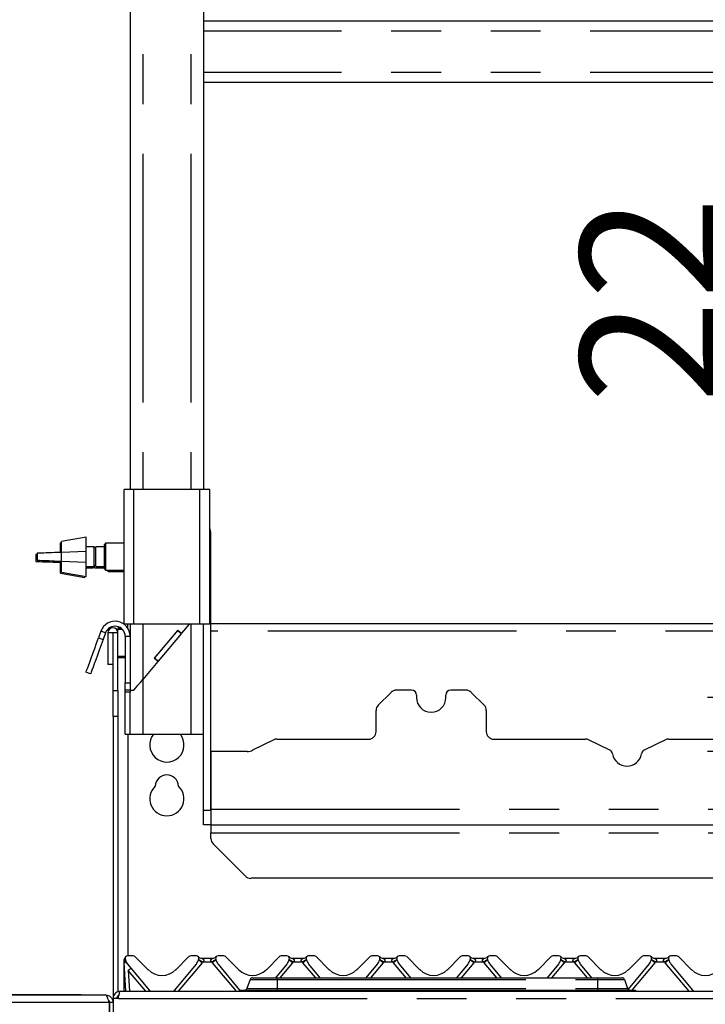
# Model space of a CAD drawing. Extents: x 5 to 415, y 5 to 292.
# Drawn here: x 65 to 83, y 210 to 235 of the extents above; entities that cross this region are included whole.
import ezdxf

# ---------------------------------------------------------------- set-up
doc = ezdxf.new("R2010")
doc.units = 0
doc.linetypes.add('PHANTOM', pattern=[12.7, 6.35, -1.27, 1.27, -1.27, 1.27, -1.27])
doc.layers.add('BEMAßUNG', color=96, linetype='CONTINUOUS')
doc.layers.add('SLD-0', color=179, linetype='CONTINUOUS')
doc.styles.add('SLDTEXTSTYLE0', font='TXT', dxfattribs={"width": 0.75})
doc.styles.add('SLDTEXTSTYLE1', font='TXT', dxfattribs={"width": 0.96})
doc.dimstyles.new('SLDDIMSTYLE0', dxfattribs={"dimtxt": 3.5, "dimasz": 3.302, "dimexe": 0, "dimexo": 0.0625, "dimgap": 0.875, "dimtad": 1, "dimdec": 0, "dimlfac": 16, "dimrnd": 1e-09, "dimzin": 12, "dimtxsty": 'SLDTEXTSTYLE0', "dimblk1": 'NONE', "dimblk2": 'NONE', "dimsah": 1, "dimcen": 0.09, "dimazin": 3, "dimtfac": 1, "dimtdec": 0, "dimtofl": 0, "dimtmove": 0, "dimatfit": 3, "dimtolj": 1, "dimtzin": 12})
doc.dimstyles.new('SLDDIMSTYLE1', dxfattribs={"dimtxt": 3.5, "dimasz": 3.302, "dimexe": 0, "dimexo": 0.0625, "dimgap": 0.875, "dimtad": 1, "dimdec": 0, "dimlfac": 16, "dimrnd": 1e-09, "dimzin": 12, "dimtxsty": 'SLDTEXTSTYLE0', "dimblk1": 'NONE', "dimblk2": 'NONE', "dimsah": 1, "dimcen": 0.09, "dimazin": 3, "dimtfac": 1, "dimtofl": 0, "dimtmove": 0, "dimatfit": 3, "dimtolj": 1, "dimtzin": 12})

# ---------------------------------------------------------------- blocks, each defined once
blk = doc.blocks.new('_D')
at = {"layer": 'BEMAßUNG'}
for p, q in [((68.068, 257.193), (24.353, 257.193)), ((25.353, 154.849), (25.353, 257.193)), ((69.349, 154.849), (24.353, 154.849))]:
    blk.add_line(p, q, dxfattribs=at)
for points in [[(25.353, 257.193), (24.845, 253.891), (25.861, 253.891)], [(25.353, 154.849), (25.861, 158.151), (24.845, 158.151)]]:
    blk.add_solid(points, dxfattribs=at)
at = {"layer": 'BEMAßUNG', "insert": (21.104, 198.529), "char_height": 3.5, "attachment_point": 1, "rotation": 90, "style": 'SLDTEXTSTYLE1'}
blk.add_mtext('1638', dxfattribs=at)
blk = doc.blocks.new('_NONE')
blk = doc.blocks.new('_D_4')
at = {"layer": 'BEMAßUNG'}
for p, q in [((67.143, 257.193), (53.132, 257.193)), ((54.132, 210.318), (54.132, 257.193)), ((66.568, 210.318), (53.132, 210.318))]:
    blk.add_line(p, q, dxfattribs=at)
for points in [[(54.132, 257.193), (53.624, 253.891), (54.64, 253.891)], [(54.132, 210.318), (54.64, 213.62), (53.624, 213.62)]]:
    blk.add_solid(points, dxfattribs=at)
at = {"layer": 'BEMAßUNG', "insert": (49.883, 234.768), "char_height": 3.5, "attachment_point": 1, "rotation": 90, "style": 'SLDTEXTSTYLE1'}
blk.add_mtext('750', dxfattribs=at)
blk = doc.blocks.new('_D_7')
at = {"layer": 'BEMAßUNG'}
for p, q in [((83.561, 217.912), (83.561, 230.589)), ((94.506, 217.912), (82.561, 217.912)), ((83.561, 217.912), (83.561, 216.537)), ((89.506, 216.537), (82.561, 216.537)), ((83.561, 216.537), (83.561, 210.187))]:
    blk.add_line(p, q, dxfattribs=at)
for points in [[(83.561, 217.912), (84.069, 221.214), (83.053, 221.214)], [(83.561, 216.537), (83.053, 213.235), (84.069, 213.235)]]:
    blk.add_solid(points, dxfattribs=at)
at = {"layer": 'BEMAßUNG', "insert": (79.312, 225.417), "char_height": 3.5, "attachment_point": 1, "rotation": 90, "style": 'SLDTEXTSTYLE1'}
blk.add_mtext('22', dxfattribs=at)
blk = doc.blocks.new('_D_9')
at = {"layer": 'BEMAßUNG'}
for p, q in [((66.568, 210.318), (31.679, 210.318)), ((32.679, 166.568), (32.679, 210.318)), ((66.776, 166.568), (31.679, 166.568))]:
    blk.add_line(p, q, dxfattribs=at)
for points in [[(32.679, 210.318), (32.171, 207.016), (33.187, 207.016)], [(32.679, 166.568), (33.187, 169.87), (32.171, 169.87)]]:
    blk.add_solid(points, dxfattribs=at)
at = {"layer": 'BEMAßUNG', "insert": (28.43, 181.747), "char_height": 3.5, "attachment_point": 1, "rotation": 90, "style": 'SLDTEXTSTYLE1'}
blk.add_mtext('700', dxfattribs=at)
blk = doc.blocks.new('_D_11')
at = {"layer": 'BEMAßUNG'}
for p, q in [((40.506, 211.13), (40.506, 271.299)), ((113.631, 211.224), (113.631, 271.299)), ((40.506, 270.299), (113.631, 270.299))]:
    blk.add_line(p, q, dxfattribs=at)
for points in [[(40.506, 270.299), (43.808, 269.791), (43.808, 270.807)], [(113.631, 270.299), (110.329, 270.807), (110.329, 269.791)]]:
    blk.add_solid(points, dxfattribs=at)
at = {"layer": 'BEMAßUNG', "insert": (71.478, 274.549), "char_height": 3.5, "attachment_point": 1, "style": 'SLDTEXTSTYLE1'}
blk.add_mtext('1170', dxfattribs=at)

msp = doc.modelspace()

# ---------------------------------------------------------------- linework, layer by layer
at = {"layer": 'SLD-0', "color": 179, "linetype": 'CONTINUOUS'}
for p, q in [((67.818, 257.193), (67.818, 223.224)), ((69.693, 257.193), (69.693, 223.224)), ((111.318, 235.177), (69.693, 235.177)), ((111.318, 233.615), (69.693, 233.615)), ((67.662, 219.787), (67.662, 223.224)), ((67.912, 223.224), (67.662, 223.224)), ((69.6, 223.224), (67.912, 223.224)), ((69.85, 223.224), (69.6, 223.224)), ((69.85, 219.787), (69.85, 223.224)), ((66.693, 222.005), (66.068, 221.896)), ((66.693, 221.005), (66.693, 222.005)), ((69.881, 215.037), (69.881, 222.099)), ((66.068, 221.87), (66.037, 221.865)), ((66.037, 221.617), (66.037, 221.865)), ((66.068, 221.618), (66.068, 221.896)), ((66.901, 221.755), (66.693, 221.755)), ((66.943, 221.713), (66.901, 221.755)), ((66.901, 221.255), (66.901, 221.755)), ((66.943, 221.724), (66.932, 221.724)), ((67.162, 221.755), (66.943, 221.755)), ((66.943, 221.255), (66.943, 221.755)), ((67.193, 221.849), (67.162, 221.818)), ((67.162, 221.193), (67.162, 221.818)), ((67.662, 221.849), (67.193, 221.849)), ((67.193, 221.849), (67.193, 221.162)), ((65.438, 221.563), (65.411, 221.562)), ((65.411, 221.562), (65.411, 221.387)), ((65.443, 221.563), (65.438, 221.563)), ((65.469, 221.594), (65.443, 221.593)), ((65.443, 221.593), (65.443, 221.418)), ((65.507, 221.595), (65.469, 221.594)), ((65.555, 221.597), (65.507, 221.595)), ((65.612, 221.6), (65.555, 221.597)), ((65.676, 221.602), (65.612, 221.6)), ((65.744, 221.605), (65.676, 221.602)), ((65.815, 221.608), (65.744, 221.605)), ((65.885, 221.611), (65.815, 221.608)), ((65.952, 221.613), (65.885, 221.611)), ((66.013, 221.616), (65.952, 221.613)), ((66.068, 221.618), (66.013, 221.616)), ((66.693, 221.643), (66.068, 221.618)), ((66.693, 221.368), (66.693, 221.643)), ((65.411, 221.387), (65.438, 221.386)), ((65.438, 221.386), (65.475, 221.384)), ((65.443, 221.418), (65.469, 221.417)), ((65.469, 221.417), (65.507, 221.415)), ((65.475, 221.384), (65.524, 221.382)), ((65.507, 221.415), (65.555, 221.413)), ((65.524, 221.382), (65.581, 221.38)), ((65.555, 221.413), (65.612, 221.411)), ((65.581, 221.38), (65.645, 221.377)), ((65.612, 221.411), (65.676, 221.409)), ((65.645, 221.377), (65.713, 221.375)), ((65.676, 221.409), (65.744, 221.406)), ((65.713, 221.375), (65.783, 221.372)), ((65.744, 221.406), (65.815, 221.403)), ((65.783, 221.372), (65.853, 221.369)), ((65.815, 221.403), (65.885, 221.4)), ((65.853, 221.369), (65.92, 221.366)), ((65.885, 221.4), (65.952, 221.397)), ((65.92, 221.366), (65.982, 221.364)), ((65.952, 221.397), (66.013, 221.395)), ((65.982, 221.364), (66.036, 221.362)), ((66.013, 221.395), (66.068, 221.393)), ((66.036, 221.362), (66.068, 221.36)), ((66.037, 221.083), (66.037, 221.362)), ((66.068, 221.393), (66.693, 221.368)), ((66.068, 221.115), (66.068, 221.393)), ((66.693, 221.255), (66.901, 221.255)), ((66.693, 221.224), (66.87, 221.224)), ((66.87, 221.224), (66.901, 221.255)), ((66.87, 221.224), (66.87, 221.255)), ((66.901, 221.255), (66.943, 221.298)), ((66.912, 221.224), (66.912, 221.266)), ((66.912, 221.224), (67.162, 221.224)), ((66.943, 221.255), (67.162, 221.255)), ((66.037, 221.083), (66.662, 220.974)), ((66.068, 221.115), (66.693, 221.005)), ((66.662, 220.974), (66.662, 221.011)), ((67.162, 221.193), (67.193, 221.162)), ((67.193, 221.162), (67.662, 221.162)), ((67.225, 221.162), (67.256, 221.13)), ((67.256, 221.162), (67.256, 221.13)), ((67.256, 221.13), (67.662, 221.13)), ((67.912, 219.787), (67.662, 219.787)), ((67.756, 219.684), (67.756, 219.787)), ((67.818, 219.787), (67.818, 219.474)), ((69.6, 219.787), (67.912, 219.787)), ((69.328, 219.787), (69.131, 219.552)), ((69.85, 219.787), (69.6, 219.787)), ((69.693, 215.037), (69.693, 219.787)), ((90.381, 219.797), (69.881, 219.797)), ((66.962, 219.3), (67.012, 219.438)), ((67.073, 219.606), (67.012, 219.438)), ((67.19, 219.563), (67.129, 219.395)), ((67.25, 219.565), (67.25, 218.755)), ((67.375, 219.565), (67.25, 219.565)), ((67.375, 219.565), (67.375, 218.755)), ((67.381, 219.565), (67.375, 219.565)), ((67.506, 219.565), (67.381, 219.565)), ((67.381, 218.092), (67.381, 219.565)), ((67.506, 219.688), (67.581, 219.688)), ((67.506, 219.688), (67.506, 219.655)), ((67.506, 219.655), (67.62, 219.655)), ((67.506, 219.565), (67.506, 219.655)), ((67.506, 218.092), (67.506, 219.565)), ((67.693, 219.474), (67.693, 218.287)), ((67.754, 219.688), (67.756, 219.688)), ((67.818, 219.474), (67.818, 218.287)), ((69.035, 219.632), (68.433, 218.914)), ((69.027, 219.622), (68.441, 218.923)), ((69.123, 219.542), (68.536, 218.843)), ((69.027, 219.622), (69.123, 219.542)), ((69.035, 219.632), (69.131, 219.552)), ((69.131, 219.552), (69.123, 219.542)), ((66.913, 219.166), (66.962, 219.3)), ((67.079, 219.258), (67.03, 219.123)), ((67.129, 219.395), (67.079, 219.258)), ((66.823, 218.92), (66.866, 219.038)), ((66.866, 219.038), (66.913, 219.166)), ((66.984, 218.995), (66.941, 218.878)), ((67.03, 219.123), (66.984, 218.995)), ((66.726, 218.653), (66.752, 218.725)), ((66.752, 218.725), (66.785, 218.815)), ((66.785, 218.815), (66.823, 218.92)), ((66.903, 218.772), (66.87, 218.683)), ((66.941, 218.878), (66.903, 218.772)), ((67.375, 218.755), (67.25, 218.755)), ((68.528, 218.833), (68.143, 218.375)), ((68.433, 218.914), (68.528, 218.833)), ((68.441, 218.923), (68.536, 218.843)), ((68.536, 218.843), (68.528, 218.833)), ((66.691, 218.557), (66.695, 218.568)), ((66.809, 218.514), (66.691, 218.557)), ((66.695, 218.568), (66.707, 218.6)), ((66.707, 218.6), (66.726, 218.653)), ((66.813, 218.525), (66.809, 218.514)), ((66.824, 218.558), (66.813, 218.525)), ((66.844, 218.61), (66.824, 218.558)), ((66.87, 218.683), (66.844, 218.61)), ((67.693, 218.099), (67.693, 218.287)), ((67.818, 218.287), (67.818, 218.137)), ((67.962, 218.158), (68.018, 218.225)), ((68.018, 218.225), (68.079, 218.299)), ((68.079, 218.299), (68.143, 218.375)), ((67.381, 217.43), (67.381, 218.092)), ((67.506, 218.092), (67.506, 217.43)), ((67.818, 218.099), (67.693, 218.099)), ((67.693, 218.052), (67.693, 218.099)), ((67.693, 216.974), (67.693, 218.052)), ((67.818, 218.137), (67.818, 218.099)), ((67.818, 218.099), (67.912, 218.099)), ((67.818, 218.099), (67.818, 218.052)), ((67.818, 216.974), (67.818, 218.052)), ((67.912, 218.099), (67.962, 218.158)), ((74.482, 218.044), (74.155, 217.717)), ((75.006, 218.099), (74.615, 218.099)), ((75.131, 217.974), (75.131, 217.912)), ((75.881, 217.912), (75.881, 217.974)), ((76.397, 218.099), (76.006, 218.099)), ((76.857, 217.717), (76.53, 218.044)), ((67.381, 217.43), (67.381, 210.224)), ((67.506, 217.43), (67.506, 210.401)), ((74.1, 217.037), (74.1, 217.584)), ((76.912, 217.584), (76.912, 217.037)), ((67.693, 216.974), (67.818, 216.974)), ((67.756, 216.974), (67.756, 211.318)), ((67.818, 216.974), (68.143, 216.974)), ((68.143, 216.974), (69.368, 216.974)), ((69.368, 216.974), (69.693, 216.974)), ((71.486, 216.83), (70.945, 216.568)), ((71.568, 216.849), (73.912, 216.849)), ((77.1, 216.849), (79.444, 216.849)), ((80.067, 216.568), (79.526, 216.83)), ((81.486, 216.83), (80.945, 216.568)), ((81.568, 216.849), (83.912, 216.849)), ((69.881, 216.537), (69.881, 215.065)), ((70.809, 216.537), (69.881, 216.537)), ((69.693, 214.662), (69.693, 215.037)), ((69.881, 215.037), (69.881, 214.662)), ((69.881, 214.662), (69.693, 214.662)), ((69.881, 214.662), (111.131, 214.662)), ((69.881, 214.662), (69.881, 214.455)), ((69.881, 214.311), (69.881, 214.455)), ((69.936, 214.179), (70.763, 213.351)), ((110.116, 213.296), (70.896, 213.296)), ((67.662, 211.165), (67.662, 211.19)), ((67.662, 211.157), (67.662, 211.165)), ((67.662, 210.412), (67.662, 211.157)), ((67.667, 211.164), (67.666, 211.189)), ((67.668, 211.146), (67.667, 211.164)), ((67.706, 210.412), (67.668, 211.146)), ((67.669, 211.225), (67.67, 211.228)), ((67.67, 211.228), (67.671, 211.229)), ((67.676, 211.24), (67.691, 211.272)), ((67.678, 211.241), (67.69, 211.271)), ((67.692, 211.233), (67.692, 211.233)), ((67.696, 211.221), (67.693, 211.231)), ((67.898, 211.318), (67.751, 211.318)), ((67.942, 211.3), (68.277, 210.964)), ((68.984, 210.964), (69.32, 211.3)), ((69.511, 211.318), (69.364, 211.318)), ((69.569, 211.231), (69.566, 211.221)), ((69.651, 211.255), (69.924, 211.255)), ((70.005, 211.233), (70.005, 211.233)), ((70.008, 211.221), (70.006, 211.231)), ((70.21, 211.318), (70.063, 211.318)), ((70.255, 211.3), (70.59, 210.964)), ((71.297, 210.964), (71.632, 211.3)), ((71.823, 211.318), (71.676, 211.318)), ((71.881, 211.231), (71.878, 211.221)), ((71.963, 211.255), (72.236, 211.255)), ((72.321, 211.221), (72.318, 211.231)), ((72.523, 211.318), (72.376, 211.318)), ((72.567, 211.3), (72.902, 210.964)), ((73.609, 210.964), (73.945, 211.3)), ((74.136, 211.318), (73.989, 211.318)), ((74.194, 211.231), (74.191, 211.221)), ((74.276, 211.255), (74.549, 211.255)), ((74.633, 211.221), (74.631, 211.231)), ((74.835, 211.318), (74.688, 211.318)), ((74.88, 211.3), (75.215, 210.964)), ((75.922, 210.964), (76.257, 211.3)), ((76.448, 211.318), (76.301, 211.318)), ((76.506, 211.231), (76.503, 211.221)), ((76.588, 211.255), (76.861, 211.255)), ((76.942, 211.233), (76.942, 211.233)), ((76.946, 211.221), (76.943, 211.231)), ((77.148, 211.318), (77.001, 211.318)), ((77.192, 211.3), (77.527, 210.964)), ((78.234, 210.964), (78.57, 211.3)), ((78.761, 211.318), (78.614, 211.318)), ((78.819, 211.231), (78.816, 211.221)), ((78.901, 211.255), (79.174, 211.255)), ((79.255, 211.233), (79.255, 211.233)), ((79.258, 211.221), (79.256, 211.231)), ((79.46, 211.318), (79.313, 211.318)), ((79.505, 211.3), (79.84, 210.964)), ((80.547, 210.964), (80.882, 211.3)), ((81.073, 211.318), (80.926, 211.318)), ((81.131, 211.231), (81.128, 211.221)), ((81.213, 211.255), (81.486, 211.255)), ((81.567, 211.233), (81.567, 211.233)), ((81.571, 211.221), (81.568, 211.231)), ((81.773, 211.318), (81.626, 211.318)), ((81.817, 211.3), (82.152, 210.964)), ((68.32, 210.432), (67.758, 211.101)), ((69.503, 211.101), (68.942, 210.432)), ((70.623, 210.443), (70.071, 211.101)), ((71.816, 211.101), (71.526, 210.755)), ((72.673, 210.755), (72.383, 211.101)), ((74.128, 211.101), (73.839, 210.755)), ((74.986, 210.755), (74.696, 211.101)), ((76.441, 211.101), (76.151, 210.755)), ((77.298, 210.755), (77.008, 211.101)), ((78.753, 211.101), (78.464, 210.755)), ((79.611, 210.755), (79.321, 211.101)), ((81.066, 211.101), (80.533, 210.465)), ((82.195, 210.432), (81.633, 211.101)), ((70.886, 210.714), (70.802, 210.484)), ((70.945, 210.755), (71.57, 210.755)), ((71.57, 210.755), (79.755, 210.755)), ((79.755, 210.755), (80.38, 210.755)), ((80.438, 210.714), (80.522, 210.484)), ((67.568, 210.412), (113.443, 210.412)), ((68.338, 210.412), (68.32, 210.432)), ((68.942, 210.432), (68.924, 210.412)), ((70.6, 210.443), (71.57, 210.443)), ((70.6, 210.443), (70.6, 210.412)), ((71.57, 210.443), (79.755, 210.443)), ((79.755, 210.443), (80.725, 210.443)), ((80.725, 210.443), (80.725, 210.412)), ((82.213, 210.412), (82.195, 210.432)), ((40.693, 210.318), (67.193, 210.318)), ((67.381, 210.224), (67.381, 207.38)), ((67.519, 210.224), (67.381, 210.224)), ((67.506, 210.294), (67.506, 210.224)), ((67.281, 210.13), (67.281, 207.38)), ((67.381, 210.13), (67.287, 210.13)), ((67.287, 210.13), (67.287, 207.38))]:
    msp.add_line(p, q, dxfattribs=at)
at = {"layer": 'SLD-0', "color": 8, "linetype": 'PHANTOM'}
for p, q in [((68.143, 257.193), (68.143, 223.224)), ((69.368, 257.193), (69.368, 223.224)), ((111.318, 234.927), (69.693, 234.927)), ((111.318, 233.865), (69.693, 233.865)), ((67.912, 219.787), (67.912, 223.224)), ((69.6, 219.787), (69.6, 223.224)), ((69.85, 222.099), (69.881, 222.099)), ((66.068, 221.393), (66.068, 221.618)), ((66.036, 221.362), (66.036, 221.394)), ((68.143, 219.787), (68.143, 218.375)), ((69.368, 219.787), (69.368, 216.974)), ((67.012, 219.438), (67.129, 219.395)), ((67.19, 219.563), (67.073, 219.606)), ((67.693, 219.474), (67.818, 219.474)), ((67.818, 219.609), (67.794, 219.609)), ((90.381, 219.609), (69.881, 219.609)), ((67.693, 218.963), (67.506, 218.963)), ((67.506, 218.93), (67.693, 218.93)), ((67.693, 218.287), (67.818, 218.287)), ((68.143, 218.375), (68.143, 216.974)), ((67.381, 218.092), (67.506, 218.092)), ((67.818, 218.052), (67.693, 218.052)), ((67.506, 217.43), (67.381, 217.43)), ((69.693, 215.037), (69.881, 215.037)), ((69.881, 215.065), (111.131, 215.065)), ((69.881, 214.455), (111.131, 214.455)), ((67.675, 211.228), (67.676, 211.237)), ((67.675, 211.221), (67.675, 211.228)), ((67.676, 211.237), (67.676, 211.24)), ((67.676, 211.24), (67.676, 211.24)), ((67.676, 211.24), (67.676, 211.24)), ((67.692, 211.157), (67.678, 211.205)), ((67.695, 211.145), (67.692, 211.157)), ((67.696, 211.143), (67.695, 211.145)), ((69.908, 211.157), (69.666, 211.157)), ((72.221, 211.157), (71.978, 211.157)), ((74.533, 211.157), (74.291, 211.157)), ((76.846, 211.157), (76.603, 211.157)), ((79.158, 211.157), (78.916, 211.157)), ((81.471, 211.157), (81.228, 211.157)), ((68.22, 210.412), (67.772, 210.945)), ((67.772, 210.945), (67.8, 210.412)), ((69.654, 211.141), (69.042, 210.412)), ((70.532, 210.412), (69.92, 211.141)), ((71.967, 211.141), (71.643, 210.755)), ((72.556, 210.755), (72.232, 211.141)), ((74.279, 211.141), (73.956, 210.755)), ((74.869, 210.755), (74.545, 211.141)), ((76.592, 211.141), (76.268, 210.755)), ((77.181, 210.755), (76.857, 211.141)), ((78.904, 211.141), (78.581, 210.755)), ((79.494, 210.755), (79.17, 211.141)), ((81.217, 211.141), (80.631, 210.443)), ((82.095, 210.412), (81.482, 211.141)), ((70.886, 210.714), (71.57, 210.714)), ((71.57, 210.755), (71.57, 210.714)), ((71.57, 210.714), (79.755, 210.714)), ((71.57, 210.714), (71.57, 210.484)), ((79.755, 210.755), (79.755, 210.714)), ((79.755, 210.714), (80.438, 210.714)), ((79.755, 210.714), (79.755, 210.484)), ((70.802, 210.484), (71.57, 210.484)), ((71.57, 210.484), (79.755, 210.484)), ((71.57, 210.484), (71.57, 210.443)), ((71.57, 210.443), (71.57, 210.412)), ((79.755, 210.484), (79.755, 210.443)), ((79.755, 210.484), (80.522, 210.484)), ((79.755, 210.443), (79.755, 210.412)), ((67.519, 210.224), (113.493, 210.224)), ((67.281, 210.13), (40.606, 210.13))]:
    msp.add_line(p, q, dxfattribs=at)
at = {"layer": 'SLD-0', "color": 179, "linetype": 'CONTINUOUS'}
for centre, radius, start, end in [((69.506, 222.099), 0.375, 0, 23.5565), ((67.434, 219.474), 0.384, 0, 160), ((67.434, 219.474), 0.259, 0, 160), ((67.378, 219.565), 0.128, 0.0002, 179.9998), ((74.615, 217.912), 0.188, 89.9998, 134.9999), ((75.006, 217.974), 0.125, 0, 90), ((76.006, 217.974), 0.125, 90, 180), ((76.397, 217.912), 0.188, 45.0001, 90), ((74.287, 217.584), 0.188, 135.0001, 180), ((75.506, 217.912), 0.375, 180, 360), ((76.725, 217.584), 0.188, 0.0001, 45), ((68.756, 216.703), 0.438, 141.7498, 38.2502), ((73.912, 217.037), 0.188, 269.9998, 0), ((77.1, 217.037), 0.188, 180, 270.0001), ((71.568, 216.662), 0.188, 90, 115.8934), ((79.444, 216.662), 0.188, 64.1064, 90), ((81.568, 216.662), 0.188, 90.0001, 115.8935), ((70.809, 216.849), 0.313, 270, 295.8936), ((80.013, 216.455), 0.125, 9.3831, 64.1064), ((80.506, 216.537), 0.375, 189.3831, 350.6169), ((80.999, 216.455), 0.125, 115.8936, 170.6169), ((68.756, 215.641), 0.297, 1.7342, 178.2658), ((68.756, 215.328), 0.437, 132.7079, 47.2921), ((70.068, 214.311), 0.188, 180, 225), ((70.896, 213.483), 0.188, 224.9998, 270), ((67.751, 211.255), 0.0625, 90, 200.5823), ((67.669, 211.225), 0.025, 14.9999, 20.5823), ((67.998, 211.301), 0.313, 195, 220.0001), ((67.898, 211.255), 0.0625, 45, 90.0001), ((69.364, 211.255), 0.0625, 90, 134.9999), ((69.264, 211.301), 0.313, 320, 344.9999), ((69.511, 211.255), 0.0625, 339.4177, 90), ((69.651, 211.38), 0.125, 221.8103, 270), ((69.593, 211.225), 0.025, 159.4177, 165), ((69.924, 211.38), 0.125, 270, 318.1897), ((70.063, 211.255), 0.0625, 90, 200.5823), ((69.982, 211.225), 0.025, 14.9999, 20.5823), ((70.31, 211.301), 0.313, 195, 220.0001), ((70.21, 211.255), 0.0625, 45, 90), ((71.676, 211.255), 0.0625, 90, 134.9999), ((71.576, 211.301), 0.313, 320, 344.9999), ((71.823, 211.255), 0.0625, 339.4177, 90), ((71.963, 211.38), 0.125, 221.8103, 270), ((71.905, 211.225), 0.025, 159.4177, 165), ((72.236, 211.38), 0.125, 270, 318.1897), ((72.376, 211.255), 0.0625, 90.0003, 200.5823), ((72.294, 211.225), 0.025, 15, 20.5823), ((72.623, 211.301), 0.312, 195, 220.0001), ((72.523, 211.255), 0.0625, 45, 90), ((73.989, 211.255), 0.0625, 90, 134.9998), ((73.889, 211.301), 0.312, 320, 344.9999), ((74.136, 211.255), 0.0625, 339.4177, 90), ((74.276, 211.38), 0.125, 221.8103, 270), ((74.218, 211.225), 0.025, 159.4177, 165), ((74.549, 211.38), 0.125, 270, 318.1897), ((74.688, 211.255), 0.0625, 90.0003, 200.5823), ((74.607, 211.225), 0.025, 15, 20.5823), ((74.935, 211.301), 0.313, 195, 220.0001), ((74.835, 211.255), 0.0625, 45, 90), ((76.301, 211.255), 0.0625, 90, 134.9998), ((76.201, 211.301), 0.313, 320, 344.9999), ((76.448, 211.255), 0.0625, 339.4177, 89.9998), ((76.588, 211.38), 0.125, 221.8103, 270), ((76.53, 211.225), 0.025, 159.4177, 165), ((76.861, 211.38), 0.125, 270, 318.1897), ((77.001, 211.255), 0.0625, 90.0002, 200.5822), ((76.919, 211.225), 0.025, 15, 20.5827), ((77.248, 211.301), 0.313, 195, 220.0001), ((77.148, 211.255), 0.0625, 45.0002, 90), ((78.614, 211.255), 0.0625, 90, 134.9998), ((78.514, 211.301), 0.313, 320, 345), ((78.761, 211.255), 0.0625, 339.4177, 89.9997), ((78.901, 211.38), 0.125, 221.8103, 270), ((78.843, 211.225), 0.025, 159.4177, 165), ((79.174, 211.38), 0.125, 270, 318.1897), ((79.313, 211.255), 0.0625, 90, 200.5822), ((79.232, 211.225), 0.025, 15, 20.5826), ((79.56, 211.301), 0.312, 195, 220.0001), ((79.46, 211.255), 0.0625, 45.0002, 89.9999), ((80.926, 211.255), 0.0625, 90, 134.9998), ((80.826, 211.301), 0.313, 320, 345), ((81.073, 211.255), 0.0625, 339.4177, 89.9997), ((81.213, 211.38), 0.125, 221.8103, 270), ((81.155, 211.225), 0.025, 159.4177, 165), ((81.486, 211.38), 0.125, 270, 318.1897), ((81.626, 211.255), 0.0625, 90.0002, 200.5823), ((81.544, 211.225), 0.025, 14.9998, 20.5823), ((81.873, 211.301), 0.313, 195, 220.0001), ((81.773, 211.255), 0.0625, 45.0001, 89.9999), ((68.631, 211.318), 0.5, 225, 315), ((70.943, 211.318), 0.5, 225, 315), ((73.256, 211.318), 0.5, 225, 315), ((75.568, 211.318), 0.5, 225, 315), ((77.881, 211.318), 0.5, 225, 315), ((80.193, 211.318), 0.5, 225, 315), ((82.506, 211.318), 0.5, 225, 315), ((70.945, 210.693), 0.0625, 89.9997, 160), ((80.38, 210.693), 0.0625, 19.9999, 89.9999), ((70.743, 210.505), 0.0625, 270, 340), ((80.581, 210.505), 0.0625, 200, 270)]:
    msp.add_arc(centre, radius, start, end, dxfattribs=at)
at = {"layer": 'SLD-0', "color": 8, "linetype": 'PHANTOM'}
for centre, radius, start, end in [((67.666, 211.167), 0.00414, 209.4962, 264.4374), ((67.666, 211.161), 0.00521, 227.5409, 271.9183), ((67.688, 211.193), 0.0364, 234.4954, 276.8403), ((67.688, 211.225), 0.0814, 255.998, 275.6604), ((67.611, 211.21), 0.097, 326.9353, 347.8889), ((67.601, 211.203), 0.111, 328.202, 348.3632), ((67.601, 211.202), 0.111, 328.0548, 348.0989), ((68.771, 210.113), 1.355, 49.3283, 54.2174), ((69.002, 210.209), 1.157, 54.998, 60.8723), ((69.511, 211.262), 0.187, 320, 325.8709), ((70.466, 210.378), 0.958, 118.5153, 125.6143), ((70.063, 211.262), 0.187, 214.129, 220), ((70.802, 210.114), 1.354, 125.7806, 130.6738), ((71.084, 210.113), 1.355, 49.3283, 54.2174), ((71.315, 210.209), 1.157, 54.998, 60.8723), ((71.823, 211.262), 0.187, 320, 325.8709), ((72.779, 210.378), 0.958, 118.516, 125.6127), ((72.376, 211.262), 0.187, 214.129, 220), ((73.115, 210.114), 1.354, 125.7806, 130.6738), ((73.396, 210.113), 1.355, 49.3283, 54.2174), ((73.627, 210.209), 1.157, 54.998, 60.8723), ((74.136, 211.262), 0.187, 320, 325.8709), ((75.091, 210.378), 0.958, 118.516, 125.6127), ((74.688, 211.262), 0.187, 214.129, 220), ((75.427, 210.114), 1.354, 125.7806, 130.6738), ((75.708, 210.113), 1.356, 49.329, 54.2166), ((75.94, 210.209), 1.157, 54.998, 60.8729), ((76.448, 211.262), 0.187, 320, 325.8709), ((77.403, 210.378), 0.958, 118.515, 125.6142), ((77.001, 211.262), 0.188, 214.1291, 219.9999), ((77.741, 210.113), 1.356, 125.7834, 130.671), ((78.021, 210.113), 1.356, 49.329, 54.2166), ((78.252, 210.209), 1.157, 54.998, 60.8729), ((78.761, 211.262), 0.188, 320, 325.8709), ((79.716, 210.378), 0.958, 118.515, 125.6142), ((79.313, 211.262), 0.187, 214.1291, 219.9999), ((80.053, 210.113), 1.355, 125.7823, 130.672), ((80.333, 210.113), 1.356, 49.329, 54.2166), ((80.565, 210.209), 1.157, 54.998, 60.8729), ((81.073, 211.262), 0.188, 320, 325.8709), ((82.028, 210.378), 0.958, 118.515, 125.6142), ((81.626, 211.262), 0.187, 214.1291, 219.9999), ((82.366, 210.113), 1.355, 125.7823, 130.672), ((69.14, 209.322), 2.123, 127.7068, 130.1242), ((69.207, 209.274), 1.462, 127.4936, 128.9291), ((68.059, 209.28), 1.455, 51.0655, 52.5081), ((83.08, 209.278), 1.458, 127.4914, 128.9314)]:
    msp.add_arc(centre, radius, start, end, dxfattribs=at)
at = {"layer": 'SLD-0', "color": 179, "linetype": 'CONTINUOUS'}
for points, knots in [([(67.662, 211.19), (67.663, 211.198), (67.664, 211.212), (67.67, 211.228), (67.675, 211.237), (67.676, 211.24)], [0, 0, 0, 0, 0.42498, 0.795331, 1, 1, 1, 1]), ([(67.666, 211.189), (67.666, 211.196), (67.666, 211.209), (67.671, 211.227), (67.676, 211.237), (67.678, 211.241)], [0, 0, 0, 0, 0.3882568, 0.7540592, 1, 1, 1, 1]), ([(72.318, 211.232), (72.318, 211.233), (72.317, 211.233), (72.317, 211.233), (72.317, 211.233)], [0, 0, 0, 0, 0.576219, 1, 1, 1, 1]), ([(74.63, 211.232), (74.63, 211.233), (74.63, 211.233), (74.63, 211.233), (74.63, 211.233)], [0, 0, 0, 0, 0.576219, 1, 1, 1, 1]), ([(67.568, 210.412), (67.547, 210.409), (67.504, 210.405), (67.447, 210.372), (67.405, 210.323), (67.384, 210.271), (67.382, 210.237), (67.381, 210.224)], [0, 0, 0, 0, 0.217713, 0.435447, 0.653173, 0.870901, 1, 1, 1, 1]), ([(67.519, 210.224), (67.523, 210.249), (67.531, 210.298), (67.544, 210.36), (67.556, 210.403), (67.564, 210.409), (67.568, 210.412)], [0, 0, 0, 0, 0.250002, 0.499999, 0.750001, 1, 1, 1, 1]), ([(67.193, 210.318), (67.218, 210.315), (67.268, 210.309), (67.331, 210.264), (67.373, 210.202), (67.378, 210.153), (67.381, 210.13)], [0, 0, 0, 0, 0.254654, 0.509547, 0.764436, 1, 1, 1, 1]), ([(67.281, 210.13), (67.274, 210.155), (67.259, 210.204), (67.237, 210.266), (67.215, 210.309), (67.201, 210.315), (67.193, 210.318)], [0, 0, 0, 0, 0.249998, 0.5, 0.749991, 1, 1, 1, 1]), ([(67.263, 210.187), (67.268, 210.183), (67.284, 210.168), (67.286, 210.146), (67.287, 210.13)], [0, 0, 0, 0, 0.3075455, 1, 1, 1, 1]), ([(67.534, 210.311), (67.525, 210.306), (67.505, 210.297), (67.485, 210.27), (67.475, 210.244), (67.475, 210.229), (67.475, 210.224)], [0, 0, 0, 0, 0.283172, 0.580336, 0.877497, 1, 1, 1, 1])]:
    msp.add_open_spline(points, degree=3, knots=knots, dxfattribs=at)
at = {"layer": 'SLD-0', "color": 8, "linetype": 'PHANTOM'}
for points, knots in [([(67.666, 211.189), (67.666, 211.191), (67.667, 211.196), (67.672, 211.201), (67.677, 211.204), (67.678, 211.205)], [0, 0, 0, 0, 0.426727, 0.872096, 1, 1, 1, 1]), ([(67.678, 211.205), (67.678, 211.205), (67.678, 211.205), (67.678, 211.205), (67.677, 211.208), (67.676, 211.217), (67.676, 211.229), (67.677, 211.238), (67.678, 211.24), (67.678, 211.241), (67.678, 211.241), (67.678, 211.241)], [0, 0, 0, 0, 0.000051, 0.001792, 0.016565, 0.14842, 0.454129, 0.708181, 0.919703, 0.980533, 1, 1, 1, 1]), ([(67.678, 211.205), (67.683, 211.211), (67.692, 211.223), (67.691, 211.233), (67.691, 211.238)], [0, 0, 0, 0, 0.500009, 1, 1, 1, 1]), ([(69.651, 211.255), (69.651, 211.255), (69.652, 211.255), (69.661, 211.25), (69.676, 211.241), (69.692, 211.226), (69.698, 211.209), (69.699, 211.198), (69.696, 211.187), (69.687, 211.173), (69.676, 211.164), (69.668, 211.158), (69.666, 211.157), (69.666, 211.157)], [0, 0, 0, 0, 0.090962, 0.161133, 0.337175, 0.545731, 0.628892, 0.683922, 0.759318, 0.830242, 0.959617, 0.995853, 1, 1, 1, 1]), ([(69.908, 211.157), (69.9, 211.163), (69.888, 211.171), (69.879, 211.187), (69.876, 211.198), (69.876, 211.208), (69.881, 211.222), (69.894, 211.238), (69.911, 211.249), (69.92, 211.254), (69.923, 211.255), (69.924, 211.255), (69.924, 211.255)], [0, 0, 0, 0, 0.168908, 0.249256, 0.302968, 0.3825, 0.424727, 0.607763, 0.8033, 0.909285, 0.961318, 1, 1, 1, 1]), ([(71.963, 211.255), (71.964, 211.255), (71.965, 211.255), (71.973, 211.25), (71.989, 211.241), (72.004, 211.226), (72.011, 211.209), (72.011, 211.198), (72.008, 211.187), (72, 211.173), (71.989, 211.164), (71.981, 211.158), (71.979, 211.157), (71.978, 211.157)], [0, 0, 0, 0, 0.090962, 0.161133, 0.337175, 0.545731, 0.628892, 0.683922, 0.759318, 0.830242, 0.959617, 0.995853, 1, 1, 1, 1]), ([(72.221, 211.157), (72.213, 211.163), (72.2, 211.171), (72.191, 211.187), (72.188, 211.198), (72.188, 211.208), (72.193, 211.222), (72.206, 211.238), (72.223, 211.249), (72.233, 211.254), (72.236, 211.255), (72.236, 211.255), (72.236, 211.255)], [0, 0, 0, 0, 0.168901, 0.2492505, 0.3029621, 0.3824948, 0.4247228, 0.6077602, 0.8032982, 0.9092846, 0.9613179, 1, 1, 1, 1]), ([(74.276, 211.255), (74.276, 211.255), (74.277, 211.255), (74.286, 211.25), (74.301, 211.241), (74.317, 211.226), (74.323, 211.209), (74.324, 211.198), (74.321, 211.187), (74.312, 211.173), (74.301, 211.164), (74.293, 211.158), (74.291, 211.157), (74.291, 211.157)], [0, 0, 0, 0, 0.0909623, 0.1611336, 0.3371762, 0.545732, 0.6288935, 0.6839237, 0.7593193, 0.8302496, 0.959617, 0.995853, 1, 1, 1, 1]), ([(74.533, 211.157), (74.525, 211.163), (74.513, 211.171), (74.504, 211.187), (74.501, 211.198), (74.501, 211.208), (74.506, 211.222), (74.519, 211.238), (74.536, 211.249), (74.545, 211.254), (74.548, 211.255), (74.549, 211.255), (74.549, 211.255)], [0, 0, 0, 0, 0.168901, 0.2492505, 0.3029621, 0.3824948, 0.4247228, 0.6077602, 0.8032982, 0.9092846, 0.9613179, 1, 1, 1, 1]), ([(76.588, 211.255), (76.589, 211.255), (76.59, 211.255), (76.598, 211.25), (76.614, 211.241), (76.629, 211.226), (76.636, 211.209), (76.636, 211.198), (76.633, 211.187), (76.625, 211.173), (76.614, 211.164), (76.606, 211.158), (76.604, 211.157), (76.603, 211.157)], [0, 0, 0, 0, 0.090962, 0.161132, 0.337172, 0.545731, 0.628892, 0.683923, 0.759318, 0.830246, 0.959621, 0.995853, 1, 1, 1, 1]), ([(76.846, 211.157), (76.838, 211.163), (76.825, 211.171), (76.816, 211.187), (76.813, 211.198), (76.813, 211.208), (76.818, 211.222), (76.831, 211.238), (76.848, 211.249), (76.858, 211.254), (76.861, 211.255), (76.861, 211.255), (76.861, 211.255)], [0, 0, 0, 0, 0.1689007, 0.2492501, 0.302963, 0.3824954, 0.4247247, 0.6077617, 0.8032995, 0.9092834, 0.961318, 1, 1, 1, 1]), ([(78.901, 211.255), (78.901, 211.255), (78.902, 211.255), (78.911, 211.25), (78.926, 211.241), (78.942, 211.226), (78.948, 211.209), (78.949, 211.198), (78.946, 211.187), (78.937, 211.173), (78.926, 211.164), (78.918, 211.158), (78.916, 211.157), (78.916, 211.157)], [0, 0, 0, 0, 0.090963, 0.161132, 0.337172, 0.545731, 0.628893, 0.683923, 0.759318, 0.830246, 0.959621, 0.995853, 1, 1, 1, 1]), ([(79.158, 211.157), (79.15, 211.163), (79.138, 211.171), (79.129, 211.187), (79.126, 211.198), (79.126, 211.208), (79.131, 211.222), (79.144, 211.238), (79.161, 211.249), (79.17, 211.254), (79.173, 211.255), (79.174, 211.255), (79.174, 211.255)], [0, 0, 0, 0, 0.1689007, 0.2492501, 0.302963, 0.3824954, 0.4247247, 0.6077617, 0.8032995, 0.9092834, 0.961318, 1, 1, 1, 1]), ([(81.213, 211.255), (81.214, 211.255), (81.215, 211.255), (81.223, 211.25), (81.239, 211.241), (81.254, 211.226), (81.261, 211.209), (81.261, 211.198), (81.258, 211.187), (81.25, 211.173), (81.239, 211.164), (81.231, 211.158), (81.229, 211.157), (81.228, 211.157)], [0, 0, 0, 0, 0.090963, 0.161132, 0.337172, 0.545731, 0.628893, 0.683923, 0.759318, 0.830246, 0.959621, 0.995853, 1, 1, 1, 1]), ([(81.471, 211.157), (81.463, 211.163), (81.45, 211.171), (81.441, 211.187), (81.438, 211.198), (81.438, 211.208), (81.443, 211.222), (81.456, 211.238), (81.473, 211.249), (81.483, 211.254), (81.486, 211.255), (81.486, 211.255), (81.486, 211.255)], [0, 0, 0, 0, 0.1689007, 0.2492501, 0.302963, 0.3824954, 0.4247247, 0.6077617, 0.8032995, 0.9092834, 0.961318, 1, 1, 1, 1])]:
    msp.add_open_spline(points, degree=3, knots=knots, dxfattribs=at)

# ---------------------------------------------------------------- dimensions: what is measured, and where the dimension line sits
at = {"layer": 'BEMAßUNG'}
dim = msp.add_linear_dim(base=(40.506, 270.299), p1=(113.631, 210.224), p2=(40.506, 210.13), dimstyle='SLDDIMSTYLE1', dxfattribs=at)
dim.commit()
dim.dimension.update_dxf_attribs({"geometry": '_D_11', "text_midpoint": (76.65, 270.299), "dimtype": 160})
for base, p1, p2, dimstyle, picture, middle in [((25.353, 154.849), (69.068, 257.193), (70.349, 154.849), 'SLDDIMSTYLE0', '_D', (25.353, 203.701)), ((54.132, 210.318), (68.143, 257.193), (67.568, 210.318), 'SLDDIMSTYLE1', '_D_4', (54.132, 238.648)), ((83.561, 217.912), (90.506, 216.537), (95.506, 217.912), 'SLDDIMSTYLE1', '_D_7', (83.561, 228.003)), ((32.679, 166.568), (67.568, 210.318), (67.776, 166.568), 'SLDDIMSTYLE1', '_D_9', (32.679, 185.627))]:
    dim = msp.add_linear_dim(base=base, p1=p1, p2=p2, angle=90, dimstyle=dimstyle, dxfattribs=at)
    dim.commit()
    dim.dimension.update_dxf_attribs({"geometry": picture, "text_midpoint": middle, "dimtype": 160})

doc.saveas('drawing.dxf')
